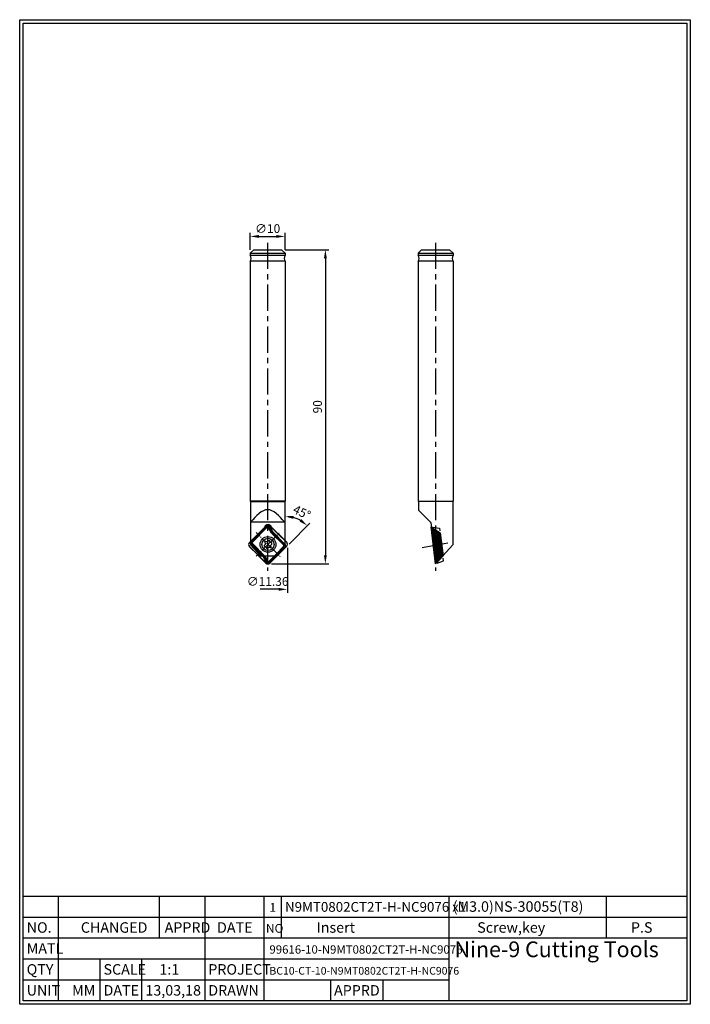
# Model space of a CAD drawing. Extents: x 1 to 193, y 0 to 282.
import ezdxf

# ---------------------------------------------------------------- set-up
doc = ezdxf.new("R2010")
doc.units = 0
doc.header["$LTSCALE"] = 6
doc.header["$MEASUREMENT"] = 0
doc.linetypes.add('CENTER', pattern=[2, 1.25, -0.25, 0.25, -0.25])
doc.linetypes.add('HIDDEN', pattern=[0.375, 0.25, -0.125])
doc.layers.get('0').update_dxf_attribs({"linetype": 'CONTINUOUS'})
doc.layers.get('DEFPOINTS').update_dxf_attribs({"linetype": 'CONTINUOUS'})
for name, color, linetype in [('BODY', 7, 'CONTINUOUS'), ('CEN', 4, 'CENTER'), ('DIM', 2, 'CONTINUOUS'), ('HA', 5, 'CONTINUOUS'), ('HI', 3, 'HIDDEN'), ('INSERT', 6, 'CONTINUOUS'), ('TEXT', 4, 'CONTINUOUS')]:
    doc.layers.add(name, color=color, linetype=linetype)
doc.styles.add('STYLE1', font='KAIU.TTF', dxfattribs={"height": 3})
doc.dimstyles.get("Standard").update_dxf_attribs({"dimtxt": 0.18, "dimasz": 0.18, "dimexe": 0.18, "dimexo": 0.0625, "dimgap": 0.09, "dimtad": 0, "dimtih": 1, "dimtoh": 1, "dimdec": 4, "dimzin": 0, "dimtxsty": 'STANDARD', "dimcen": 0.09, "dimazin": 3, "dimtfac": 1, "dimtdec": 4, "dimtofl": 0, "dimtmove": 0, "dimatfit": 3, "dimtolj": 1, "dimtzin": 0})

# ---------------------------------------------------------------- blocks, each defined once
blk = doc.blocks.new('*D0')
at = {"color": 0, "linetype": 'BYBLOCK'}
for p, q in [((76.550125, 225.686775), (76.550125, 230.475552)), ((79.050125, 229.475552), (84.050125, 229.475552)), ((86.550125, 225.686775), (86.550125, 230.475552))]:
    blk.add_line(p, q, dxfattribs=at)
for points in [[(79.050125, 229.892219), (79.050125, 229.058886), (76.550125, 229.475552)], [(84.050125, 229.892219), (84.050125, 229.058886), (86.550125, 229.475552)]]:
    blk.add_solid(points, dxfattribs=at)
at = {"layer": 'DEFPOINTS', "color": 0, "linetype": 'BYBLOCK'}
for p in [(86.550125, 229.475552), (76.550125, 224.686775), (86.550125, 224.686775)]:
    blk.add_point(p, dxfattribs=at)
at = {"color": 0, "linetype": 'BYBLOCK', "insert": (81.550125, 231.725552), "char_height": 2.5, "attachment_point": 5}
blk.add_mtext('\\A1;∅10', dxfattribs=at)
blk = doc.blocks.new('*D1')
at = {"color": 0, "linetype": 'BYBLOCK'}
for p, q in [((86.550125, 225.686775), (99.073857, 225.686775)), ((98.073857, 223.186775), (98.073857, 138.186775)), ((82.650125, 135.686775), (99.073857, 135.686775))]:
    blk.add_line(p, q, dxfattribs=at)
for points in [[(97.65719, 223.186775), (98.490523, 223.186775), (98.073857, 225.686775)], [(97.65719, 138.186775), (98.490523, 138.186775), (98.073857, 135.686775)]]:
    blk.add_solid(points, dxfattribs=at)
at = {"layer": 'DEFPOINTS', "color": 0, "linetype": 'BYBLOCK'}
for p in [(85.550125, 225.686775), (81.650125, 135.686775), (98.073857, 135.686775)]:
    blk.add_point(p, dxfattribs=at)
at = {"color": 0, "linetype": 'BYBLOCK', "insert": (95.823857, 180.686775), "char_height": 2.5, "attachment_point": 5, "rotation": 90}
blk.add_mtext('\\A1;90', dxfattribs=at)
blk = doc.blocks.new('*D2')
at = {"color": 0, "linetype": 'BYBLOCK'}
for p, q in [((77.672473, 130.713879), (77.672473, 117.851519)), ((75.172473, 118.851519), (69.806595, 118.851519))]:
    blk.add_line(p, q, dxfattribs=at)
blk.add_solid([(75.172473, 119.268186), (75.172473, 118.434852), (77.672473, 118.851519)], dxfattribs=at)
at = {"layer": 'DEFPOINTS', "color": 0, "linetype": 'BYBLOCK'}
for p in [(66.306595, 131.722756), (77.672473, 131.713879), (66.306595, 118.851519)]:
    blk.add_point(p, dxfattribs=at)
at = {"color": 0, "linetype": 'BYBLOCK', "insert": (71.989534, 121.101519), "char_height": 2.5, "attachment_point": 5}
blk.add_mtext('\\A1;∅11.36', dxfattribs=at)
blk = doc.blocks.new('*D3')
at = {"color": 0, "linetype": 'BYBLOCK'}
blk.add_line((87.667604, 141.372883), (93.646232, 147.351511), dxfattribs=at)
blk.add_arc((86.450125, 140.155404), 9.176832, 60.657488, 74.342512, dxfattribs=at)
for points in [[(88.870069, 148.578921), (88.983579, 149.404488), (86.450125, 149.332236)], [(91.198792, 148.486916), (90.695292, 147.822889), (92.939125, 146.644404)]]:
    blk.add_solid(points, dxfattribs=at)
at = {"layer": 'DEFPOINTS', "color": 0, "linetype": 'BYBLOCK'}
for p in [(86.450125, 153.586775), (88.825264, 149.019543), (86.450125, 141.128776), (86.960497, 140.665776), (82.21581, 135.921089)]:
    blk.add_point(p, dxfattribs=at)
at = {"color": 0, "linetype": 'BYBLOCK', "insert": (91.352428, 150.477221), "char_height": 2.5, "attachment_point": 5, "rotation": 334.59479714}
blk.add_mtext('\\A1;45°', dxfattribs=at)
blk = doc.blocks.new('A$C103B45EE')
at = {"layer": 'CEN', "ltscale": 0.2}
for p, q in [((4.805, 9.71), (4.805, 0)), ((0, 4.855), (9.61, 4.855))]:
    blk.add_line(p, q, dxfattribs=at)
at = {"layer": 'INSERT'}
for p, q in [((1.4, 9.01), (8.21, 9.01)), ((2.105, 8.79782), (2.105, 9.005)), ((2.105, 8.49782), (2.105, 8.79782)), ((7.955, 8.79782), (7.955, 9.005)), ((7.955, 8.49782), (7.955, 8.79782)), ((8.882974, 8.642558), (9.008502, 1.451064)), ((0.6, 1.5), (0.6, 8.21)), ((0.727026, 1.067442), (0.601498, 8.258936)), ((1.305, 8.205), (1.51218, 8.205)), ((1.51218, 8.205), (1.81218, 8.205)), ((7.79782, 6.487027), (8.09782, 6.447531)), ((8.09782, 6.447531), (8.305, 6.420255)), ((8.527621, 8.051567), (8.237843, 8.129212)), ((8.727741, 7.997945), (8.527621, 8.051567)), ((9.01, 8.21), (9.01, 1.5)), ((1.305, 3.289745), (1.51218, 3.262469)), ((1.51218, 3.262469), (1.81218, 3.222973)), ((1.08238, 1.658433), (0.882259, 1.712055)), ((1.372157, 1.580787), (1.08238, 1.658433)), ((8.21, 0.7), (1.4, 0.7)), ((1.655, 0.91218), (1.655, 1.21218)), ((1.655, 0.705), (1.655, 0.91218)), ((7.505, 0.91218), (7.505, 1.21218)), ((7.505, 0.705), (7.505, 0.91218)), ((7.79782, 1.505), (8.09782, 1.505)), ((8.09782, 1.505), (8.305, 1.505))]:
    blk.add_line(p, q, dxfattribs=at)
for points in [[(0.882259, 1.712055, 0.493145), (1.655, 0.705), (7.505, 0.705, 0.414214), (8.305, 1.505), (8.305, 6.420255), (8.727741, 7.997945, 0.493145), (7.955, 9.005), (2.105, 9.005, 0.414214), (1.305, 8.205), (1.305, 3.289745)], [(1.08238, 1.658433, 0.493145), (1.655, 0.91218), (7.505, 0.91218, 0.414214), (8.09782, 1.505), (8.09782, 6.447531), (8.527621, 8.051567, 0.493145), (7.955, 8.79782), (2.105, 8.79782, 0.414214), (1.51218, 8.205), (1.51218, 3.262469)], [(1.372157, 1.580787, 0.493145), (1.655, 1.21218), (7.505, 1.21218, 0.414214), (7.79782, 1.505), (7.79782, 6.487027), (8.237843, 8.129212, 0.493145), (7.955, 8.49782), (2.105, 8.49782, 0.414214), (1.81218, 8.205), (1.81218, 3.222973)], [(5.635345, 4.1716, 0.57735), (5.812014, 4.4776), (5.689333, 4.690091, -0.278103), (5.693313, 4.900694), (5.840321, 5.134448, 0.590019), (5.667632, 5.447052), (5.370081, 5.447052, -0.267949), (5.193412, 5.549052), (4.981669, 5.9158, 0.57735), (4.628331, 5.9158), (4.416589, 5.549052, -0.267949), (4.239919, 5.447052), (3.942368, 5.447052, 0.590019), (3.769679, 5.134448), (3.916687, 4.900694, -0.278103), (3.920667, 4.690091), (3.797986, 4.4776, 0.57735), (3.974655, 4.1716), (4.262518, 4.1716, -0.257847), (4.435206, 4.076203), (4.632312, 3.762789, 0.552421), (4.977689, 3.762789), (5.174794, 4.076203, -0.257847), (5.347482, 4.1716)]]:
    blk.add_lwpolyline(points, format="xyb", close=True, dxfattribs=at)
for radius in [2.25, 1.75]:
    blk.add_circle((4.805, 4.855), radius, dxfattribs=at)
for centre, start, end in [((1.4, 8.21), 90, 180), ((8.21, 8.21), 0, 90), ((1.4, 1.5), 180, 270), ((8.21, 1.5), 270, 0)]:
    blk.add_arc(centre, 0.8, start, end, dxfattribs=at)

msp = doc.modelspace()

# ---------------------------------------------------------------- hatches: boundary and pattern name
at = {"layer": 'INSERT'}
h = msp.add_hatch(dxfattribs=at)
h.set_pattern_fill('ANSI31', color=256, style=0)
h.set_pattern_definition([(45, (-23.32078, -9.55294), (-0.08838835, 0.08838835), [])])
h.paths.add_polyline_path([(121.389, 135.0133), (122.2003, 128.4061), (120.0814, 126.1338), (118.7834, 136.7054)])

# ---------------------------------------------------------------- linework, layer by layer
at = {"color": 4}
for p, q in [((2, 31), (71, 31)), ((71, 31), (192, 31)), ((2, 25), (71, 25)), ((71, 25), (192, 25)), ((2, 13), (124, 13)), ((2, 7), (124, 7))]:
    msp.add_line(p, q, dxfattribs=at)
for p, q in [((12, 31), (12, 1)), ((41, 19), (41, 31)), ((54, 31), (54, 1)), ((71, 1), (71, 31)), ((76, 19), (76, 31)), ((124, 19), (124, 31)), ((169, 19), (169, 31)), ((2, 19), (192, 19)), ((124, 1), (124, 19)), ((24, 1), (24, 13)), ((36, 1), (36, 13)), ((90, 7), (90, 1)), ((105, 7), (105, 1))]:
    msp.add_line(p, q)
msp.add_lwpolyline([(1, 282), (193, 282), (193, 0), (1, 0)], close=True)
at = {"layer": 'BODY'}
for p, q in [((66.9924, 215.1338), (67.9924, 216.1338)), ((66.9924, 215.1338), (66.9924, 214.463)), ((66.9924, 215.1338), (76.9924, 215.1338)), ((67.9924, 216.1338), (75.9924, 216.1338)), ((75.9924, 216.1338), (76.9924, 215.1338)), ((76.9924, 215.1338), (76.9924, 214.463)), ((115.0814, 215.1338), (116.0814, 216.1338)), ((115.0814, 215.1338), (125.0814, 215.1338)), ((115.0814, 215.1338), (115.0814, 214.463)), ((116.0814, 216.1338), (124.0814, 216.1338)), ((124.0814, 216.1338), (125.0814, 215.1338)), ((125.0814, 215.1338), (125.0814, 214.463)), ((66.9924, 212.8047), (66.9924, 144.1338)), ((76.9924, 212.8047), (76.9924, 144.1338)), ((115.0814, 212.8047), (115.0814, 144.1338)), ((125.0814, 212.8047), (125.0814, 144.1338)), ((76.9924, 144.1338), (66.9924, 144.1338)), ((66.9924, 144.1338), (67.0924, 144.0338)), ((67.0924, 144.0338), (67.0924, 131.5758)), ((67.0924, 144.0338), (76.8924, 144.0338)), ((76.9924, 144.1338), (76.8924, 144.0338)), ((76.8924, 144.0338), (76.8924, 131.5758)), ((115.0814, 144.1338), (125.0814, 144.1338)), ((115.0814, 144.1338), (115.1814, 144.0338)), ((124.9814, 144.0338), (115.1814, 144.0338)), ((115.1814, 144.0338), (115.1814, 141.5604)), ((125.0814, 144.1338), (124.9814, 144.0338)), ((124.9814, 144.0338), (124.9814, 131.5758)), ((118.8147, 137.9271), (115.1814, 141.5604)), ((118.9805, 136.5774), (118.8147, 137.9271)), ((118.9805, 136.5774), (121.389, 135.0133)), ((122.1916, 128.4774), (121.389, 135.0133)), ((69.9924, 128.3551), (67.0924, 131.5758)), ((73.9924, 128.3551), (76.8924, 131.5758)), ((122.1916, 128.4774), (124.9814, 131.5758)), ((73.9924, 128.3551), (69.9924, 128.3551))]:
    msp.add_line(p, q, dxfattribs=at)
for centre, start, end in [((65.7424, 213.6338), 326.44269, 33.55731), ((78.2424, 213.6338), 146.44269, 213.55731), ((113.8314, 213.6338), 326.44269, 33.55731), ((126.3314, 213.6338), 146.44269, 213.55731)]:
    msp.add_arc(centre, 1.5, start, end, dxfattribs=at)
at = {"layer": 'BODY', "extrusion": (0, 0, -1)}
msp.add_open_spline([(76.8924, 138.1338), (75.2591, 139.8971), (71.9924, 143.4237), (68.7258, 139.8971), (67.0924, 138.1338)], degree=3, dxfattribs=at)
at = {"layer": 'CEN'}
for p, q in [((71.9924, 218.1338), (71.9924, 124.1338)), ((120.0814, 218.1338), (120.0814, 124.1338)), ((116.2022, 130.8575), (124.4549, 132.3126))]:
    msp.add_line(p, q, dxfattribs=at)
at = {"layer": 'HA'}
for p, q in [((76.9924, 214.463), (66.9924, 214.463)), ((125.0814, 214.463), (115.0814, 214.463)), ((76.9924, 212.8047), (66.9924, 212.8047)), ((125.0814, 212.8047), (115.0814, 212.8047)), ((76.8924, 138.1338), (67.0924, 138.1338))]:
    msp.add_line(p, q, dxfattribs=at)
at = {"layer": 'HI', "ltscale": 0.3}
for p, q in [((119.0668, 134.3973), (120.627, 133.1783)), ((120.627, 133.1783), (121.5997, 133.2977)), ((120.627, 133.1783), (121.017, 130.0022)), ((119.798, 128.442), (121.017, 130.0022)), ((121.017, 130.0022), (121.9897, 130.1216))]:
    msp.add_line(p, q, dxfattribs=at)
at = {"layer": 'INSERT'}
msp.add_lwpolyline([(121.389, 135.0133), (122.2003, 128.4061), (120.0814, 126.1338), (118.7834, 136.7054)], close=True, dxfattribs=at)
msp.add_arc((72.0924, 136.4232), 1, 8.130102, 171.869898, dxfattribs=at)
at = {"layer": 'TEXT'}
msp.add_lwpolyline([(2, 281), (192, 281), (192, 1), (2, 1)], close=True, dxfattribs=at)
for points in [[(119.2785, 136.6358), (121.2234, 136.3625), (121.3113, 135.6461)], [(120.545, 126.3211), (122.366, 127.0569), (122.278, 127.7732)]]:
    msp.add_lwpolyline(points, dxfattribs=at)

# ---------------------------------------------------------------- block references
at = {"layer": 'INSERT', "rotation": 45}
msp.add_blockref('A$C103B45EE', (72.1278, 124.8832), dxfattribs=at)

# ---------------------------------------------------------------- texts
at = {"layer": 'TEXT', "style": 'STYLE1'}
for s, height, p in [('1', 2.5, (72.5, 26.5)), ('N9MT0802CT2T-H-NC9076 x1', 2.8, (76.967, 26.5)), ('(M3.0)NS-30055(T8)', 3, (124.967, 26.5)), ('NO.', 3, (3, 20.5)), ('CHANGED', 3, (18.5, 20.5)), ('APPRD', 3, (42.5, 20.5)), ('DATE', 3, (57.5, 20.5)), ('NO', 2.5, (71.5, 20.5)), ('Insert', 3, (86, 20.5)), ('Screw,key ', 3, (132, 20.5)), ('P.S', 3, (176, 20.5)), ('MATL', 3, (3, 14.5)), ('99616-10-N9MT0802CT2T-H-NC9076', 2.4, (72.5, 14.5)), ('Nine-9 Cutting Tools', 4.5, (125.5, 13.5)), ('QTY', 3, (3, 8.5)), ('SCALE', 3, (25, 8.5)), ('1:1', 3, (41, 8.5)), ('PROJECT', 3, (55, 8.5)), ('BC10-CT-10-N9MT0802CT2T-H-NC9076', 2.2, (72.5, 8.5)), ('UNIT', 3, (3, 2.5)), ('MM', 3, (16, 2.5)), ('DATE', 3, (25, 2.5)), ('13,03,18', 3, (37, 2.5)), ('DRAWN', 3, (55, 2.5)), ('APPRD', 3, (91, 2.5))]:
    msp.add_text(s, height=height, dxfattribs=at).set_placement(p)

# ---------------------------------------------------------------- dimensions: what is measured, and where the dimension line sits
at = {"layer": 'DIM'}
dim = msp.add_linear_dim(base=(76.9924, 219.9226), p1=(66.9924, 215.1338), p2=(76.9924, 215.1338), dimstyle='STANDARD', override={"dimtxt": 2.5, "dimasz": 2.5, "dimexe": 1, "dimexo": 1, "dimgap": 1, "dimtad": 1, "dimtih": 0, "dimtoh": 0, "dimdec": 3, "dimzin": 8, "dimpost": '%%C<>', "dimtp": -0.005, "dimtm": 0.015, "dimtfac": 0.5, "dimtdec": 3, "dimtofl": 1, "dimtzin": 8}, dxfattribs=at)
dim.commit()
dim.dimension.update_dxf_attribs({"geometry": '*D0', "text_midpoint": (71.9924, 222.1726), "insert": (-9.5577, -9.5529)})
dim = msp.add_linear_dim(base=(88.5162, 126.1338), p1=(75.9924, 216.1338), p2=(72.0924, 126.1338), angle=90, dimstyle='STANDARD', override={"dimtxt": 2.5, "dimasz": 2.5, "dimexe": 1, "dimexo": 1, "dimgap": 1, "dimtad": 1, "dimtih": 0, "dimtoh": 0, "dimdec": 2, "dimzin": 8, "dimtp": 0.05, "dimtm": 0.05, "dimtfac": 0.5, "dimtdec": 2, "dimtofl": 1, "dimtzin": 8}, dxfattribs=at)
dim.commit()
dim.dimension.update_dxf_attribs({"geometry": '*D1', "text_midpoint": (86.2662, 171.1338), "insert": (-9.5577, -9.5529)})
dim = msp.add_angular_dim_2l(base=(79.2676, 139.4666), line1=((72.6581, 126.3682), (77.4028, 131.1128)), line2=((76.8924, 144.0338), (76.8924, 131.5758)), dimstyle='STANDARD', override={"dimtxt": 2.5, "dimasz": 2.5, "dimexe": 1, "dimexo": 1, "dimgap": 1, "dimtad": 1, "dimtih": 0, "dimtoh": 0, "dimdec": 2, "dimzin": 8, "dimtp": 0.05, "dimtm": 0.05, "dimtfac": 0.5, "dimtdec": 2, "dimtofl": 1, "dimtzin": 8}, dxfattribs=at)
dim.commit()
dim.dimension.update_dxf_attribs({"geometry": '*D3', "text_midpoint": (80.8294, 138.8919), "dimtype": 162, "insert": (-9.5577, -9.5529)})
dim = msp.add_linear_dim(base=(66.3066, 118.8515), p1=(77.6725, 131.7139), p2=(66.3066, 131.7228), text='%%c11.36', dimstyle='STANDARD', override={"dimtxt": 2.5, "dimasz": 2.5, "dimexe": 1, "dimexo": 1, "dimgap": 1, "dimtad": 1, "dimtih": 0, "dimtoh": 0, "dimdec": 2, "dimzin": 8, "dimpost": '%%C<>', "dimse2": 1, "dimsd2": 1, "dimtp": 0.05, "dimtm": 0.05, "dimtfac": 0.5, "dimtdec": 2, "dimtofl": 1, "dimtzin": 8}, dxfattribs=at)
dim.commit()
dim.dimension.update_dxf_attribs({"geometry": '*D2', "text_midpoint": (71.9895, 118.8515), "dimtype": 160})

doc.saveas('drawing.dxf')
